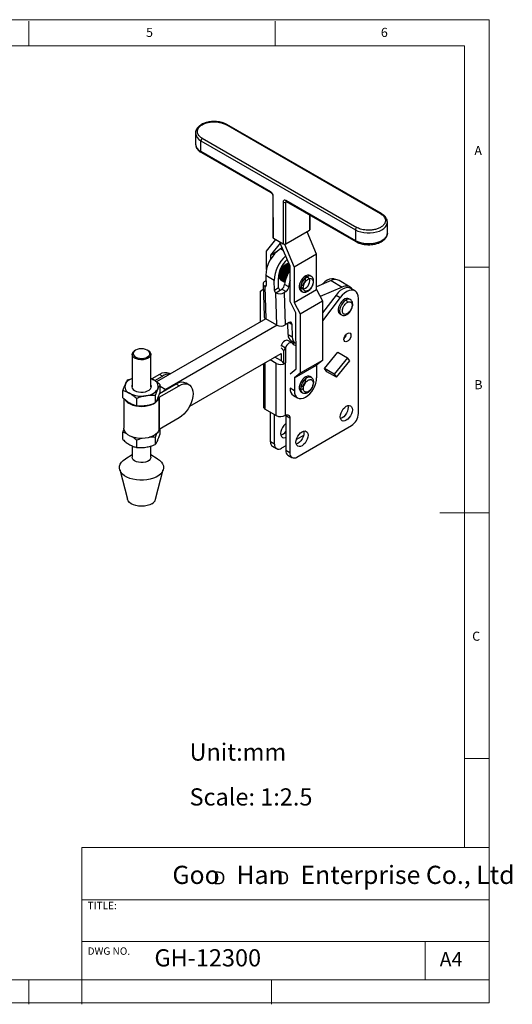
# Model space of a CAD drawing. Units: millimetres. Extents: x 5 to 297, y 6 to 206.
# Drawn here: x 197 to 297, y 6 to 206 of the extents above; entities that cross this region are included whole.
import ezdxf

# ---------------------------------------------------------------- set-up
doc = ezdxf.new("R2010")
doc.units = ezdxf.units.MM
doc.layers.add('DIM', color=5, linetype='Continuous')
doc.layers.add('SLD-0', color=179, linetype='Continuous')
doc.styles.add('SLDTEXTSTYLE0', font='TXT', dxfattribs={"width": 0.663})
doc.styles.add('SLDTEXTSTYLE1', font='TXT', dxfattribs={"width": 0.75})
doc.styles.add('SLDTEXTSTYLE2', font='TXT', dxfattribs={"width": 0.620935})

# ---------------------------------------------------------------- blocks, each defined once
blk = doc.blocks.new('SW_NOTE_0')
at = {"layer": 'DIM', "char_height": 2.65, "attachment_point": 1, "style": 'SLDTEXTSTYLE0'}
for insert in [(0, 3.41), (12.95, 3.41)]:
    blk.add_mtext('D', dxfattribs=dict(at, insert=insert))

msp = doc.modelspace()

# ---------------------------------------------------------------- linework, layer by layer
at = {"color": 7, "linetype": 'Continuous', "lineweight": 25}
for p, q in [((270.240465, 166.82356), (238.844924, 184.94782)), ((270.440733, 166.843528), (239.045192, 184.967788)), ((232.641048, 183.227381), (232.642976, 181.01077)), ((233.754042, 181.676396), (265.149583, 163.552136)), ((233.755971, 179.459786), (233.754042, 181.676396)), ((234.0366, 182.166458), (265.432142, 164.042198)), ((247.898106, 171.295705), (233.755971, 179.459786)), ((233.838829, 179.276976), (247.980965, 171.112895)), ((248.347202, 170.479499), (248.354588, 161.991758)), ((248.471745, 161.828497), (248.46436, 170.316237)), ((250.444259, 169.173266), (250.451644, 160.685525)), ((265.151512, 161.335526), (251.009376, 169.499607)), ((251.017329, 160.685853), (251.009944, 169.173594)), ((251.092235, 169.316797), (265.23437, 161.152716)), ((255.94281, 163.630845), (255.940298, 166.51807)), ((271.636558, 165.117153), (271.604242, 165.277799)), ((271.638515, 162.893123), (271.636586, 165.109733)), ((251.017329, 160.685853), (255.825653, 163.467216)), ((257.243275, 158.569919), (255.315451, 163.172091)), ((265.149583, 163.552136), (265.151512, 161.335526)), ((271.638515, 162.893123), (271.637974, 162.854949)), ((247.06094, 159.217799), (248.947372, 161.553923)), ((249.886505, 160.857468), (247.909745, 158.409483)), ((248.471745, 161.828497), (250.451644, 160.685525)), ((249.886371, 161.01185), (249.886505, 160.857468)), ((249.886534, 160.857452), (249.886399, 161.011834)), ((249.886534, 160.857485), (249.886505, 160.857468)), ((251.869543, 156.123541), (249.886534, 160.857452)), ((250.763053, 160.618595), (252.717794, 155.952167)), ((247.064212, 155.456533), (247.06094, 159.217799)), ((247.909745, 158.409483), (249.267425, 159.19483)), ((247.909745, 158.409483), (247.910499, 157.542869)), ((250.284113, 159.908335), (249.945125, 159.699467)), ((257.243275, 158.569919), (252.717794, 155.952167)), ((257.249524, 151.387971), (257.243275, 158.569919)), ((251.870041, 155.551289), (250.642217, 156.260097)), ((251.869887, 155.728519), (250.765598, 156.366011)), ((251.869807, 155.820283), (250.833597, 156.418473)), ((251.869789, 155.840666), (250.849126, 156.429882)), ((251.869651, 155.998721), (250.975442, 156.514937)), ((251.869588, 156.072219), (251.038241, 156.552145)), ((251.869566, 156.09674), (251.059856, 156.564175)), ((251.809799, 156.266163), (251.185857, 156.626357)), ((251.780299, 156.336588), (251.239625, 156.648712)), ((251.764806, 156.373571), (251.268942, 156.659828)), ((251.704836, 156.516735), (251.391214, 156.697784)), ((251.687148, 156.558959), (251.430646, 156.707035)), ((251.670086, 156.59969), (251.470596, 156.714853)), ((251.626166, 156.704538), (251.585276, 156.728143)), ((251.620727, 156.717522), (251.601101, 156.728852)), ((248.637325, 153.273515), (246.940268, 154.253204)), ((246.940268, 154.253204), (247.000898, 152.207925)), ((250.999904, 153.639398), (249.67847, 154.402245)), ((251.005716, 153.656411), (249.680586, 154.421392)), ((251.032518, 153.732674), (249.692024, 154.506525)), ((251.087114, 153.878315), (249.722063, 154.666342)), ((251.092139, 153.891146), (249.725191, 154.680268)), ((251.127311, 153.978573), (249.748462, 154.774565)), ((251.193208, 154.132489), (249.797363, 154.938293)), ((251.197003, 154.141005), (249.800353, 154.947274)), ((251.240789, 154.236803), (249.835992, 155.047775)), ((251.317358, 154.39463), (249.902587, 155.21136)), ((251.319472, 154.398829), (249.904492, 155.21568)), ((251.371684, 154.500125), (249.952513, 155.319395)), ((251.457637, 154.657632), (250.035182, 155.478798)), ((251.517634, 154.761555), (250.09518, 155.582719)), ((251.517635, 154.761557), (250.095182, 155.582722)), ((251.611056, 154.914751), (250.191894, 155.734015)), ((251.672666, 155.010612), (250.257699, 155.827455)), ((251.675248, 155.014546), (250.260491, 155.831268)), ((251.773636, 155.159769), (250.36886, 155.970729)), ((251.834697, 155.245582), (250.438071, 156.051837)), ((251.840176, 155.253131), (250.444357, 156.058921)), ((251.870148, 155.427774), (250.561695, 156.183127)), ((251.870054, 155.535544), (250.631717, 156.250421)), ((251.875783, 148.951348), (251.869543, 156.123541)), ((252.717794, 155.952167), (252.724043, 148.770219)), ((246.376023, 152.541343), (246.571248, 145.955669)), ((246.970983, 153.217095), (246.726968, 153.066745)), ((248.697955, 151.228235), (248.637325, 153.273515)), ((249.546003, 151.750762), (249.485373, 153.796041)), ((249.667136, 154.17731), (250.937515, 153.443936)), ((249.667523, 154.152582), (250.931315, 153.42301)), ((250.956578, 153.506411), (249.667962, 154.250313)), ((249.676666, 154.012358), (250.89862, 153.306938)), ((249.684188, 153.954599), (250.886372, 153.260593)), ((249.689217, 153.923659), (250.880105, 153.236174)), ((249.717474, 153.798775), (250.856913, 153.140991)), ((249.729182, 153.75998), (250.850404, 153.112712)), ((249.742378, 153.721483), (250.844278, 153.085369)), ((249.788202, 153.615505), (250.829184, 153.014559)), ((249.795514, 153.601416), (250.827381, 153.005732)), ((249.823801, 153.552126), (250.821473, 152.976182)), ((249.882679, 153.469618), (250.813099, 152.932498)), ((249.922659, 153.424851), (250.809484, 152.912898)), ((249.967886, 153.382424), (250.806815, 152.898121)), ((249.967927, 153.38239), (250.806814, 152.89811)), ((251.596995, 151.926319), (250.748467, 152.416164)), ((256.168281, 154.088051), (255.885438, 154.251332)), ((260.187856, 153.215021), (257.249013, 151.975029)), ((260.187856, 153.215021), (262.450597, 151.908768)), ((261.136285, 153.410807), (261.086036, 153.439815)), ((264.073311, 151.918254), (261.81057, 153.224507)), ((245.880669, 151.089373), (246.406628, 151.508926)), ((245.88612, 144.82466), (245.880669, 151.089373)), ((247.000464, 152.222592), (246.727448, 152.054373)), ((246.727448, 152.054373), (246.72757, 152.050267)), ((246.72757, 152.050267), (247.000585, 152.218487)), ((246.72757, 152.050267), (246.922673, 145.4687)), ((249.546003, 151.750762), (248.697955, 151.228235)), ((248.99019, 150.74812), (250.203275, 151.495566)), ((248.990311, 150.744014), (248.99019, 150.74812)), ((249.185414, 144.162447), (248.990311, 150.744014)), ((250.203275, 151.495566), (251.051804, 151.005721)), ((251.051804, 151.005721), (250.686766, 150.780802)), ((250.686766, 150.780802), (250.881991, 144.195128)), ((252.724043, 148.770219), (257.249524, 151.387971)), ((254.083584, 151.130092), (254.366427, 150.966811)), ((254.136885, 152.144072), (254.087788, 152.117222)), ((257.249524, 151.387971), (258.438884, 149.069928)), ((262.450597, 151.908768), (257.955455, 150.012123)), ((261.200663, 150.28717), (258.440988, 146.651411)), ((261.200663, 150.28717), (262.049191, 149.797325)), ((265.046422, 151.153533), (264.197894, 151.643378)), ((253.065143, 146.633305), (251.875783, 148.951348)), ((252.724043, 148.770219), (253.913403, 146.452175)), ((253.913403, 146.452175), (258.438884, 149.069928)), ((258.438884, 149.069928), (258.449393, 136.991197)), ((262.049191, 149.797325), (258.442385, 145.045506)), ((264.105771, 149.361553), (263.823223, 149.524664)), ((265.750723, 126.179334), (265.750723, 149.596861)), ((253.075056, 135.240559), (253.065143, 146.633305)), ((253.913403, 146.452175), (253.923912, 134.373444)), ((262.021369, 146.403424), (262.303918, 146.240312)), ((262.303918, 146.240312), (262.325144, 146.228623)), ((246.962212, 145.445874), (224.742748, 132.618851)), ((246.733538, 145.611685), (246.733797, 145.314013)), ((249.185414, 144.162447), (246.922673, 145.4687)), ((251.653714, 144.670627), (250.881991, 144.195128)), ((251.467212, 142.248081), (251.400032, 144.514321)), ((252.238107, 144.3771), (252.315741, 141.758236)), ((249.225907, 144.140172), (226.633282, 131.097727)), ((251.467212, 142.248081), (252.315741, 141.758236)), ((252.265745, 140.540002), (251.417217, 141.029847)), ((252.087454, 140.95625), (252.935982, 140.466405)), ((220.302521, 138.959391), (220.336277, 138.979386)), ((220.477721, 139.061067), (220.336277, 138.979386)), ((223.030792, 138.979386), (222.889347, 139.061067)), ((231.469588, 127.683957), (250.049065, 138.409661)), ((250.048351, 138.409248), (250.048351, 136.941552)), ((250.597934, 138.932128), (250.049065, 139.547149)), ((250.906843, 139.50207), (250.058315, 139.991915)), ((250.597934, 136.32573), (250.597934, 138.932128)), ((250.906843, 139.50207), (250.906843, 136.455907)), ((258.855434, 135.349677), (261.577013, 138.662917)), ((261.577013, 138.662917), (263.556912, 137.519945)), ((219.778534, 138.201884), (219.778534, 131.615241)), ((223.588534, 131.615241), (223.588534, 138.201884)), ((246.46154, 136.338626), (246.46154, 127.556498)), ((249.034425, 136.387328), (247.790164, 137.105625)), ((250.001747, 136.945751), (248.757486, 137.664048)), ((249.034425, 125.772298), (249.034425, 136.387328)), ((250.048351, 136.941552), (250.597934, 136.32573)), ((250.906843, 125.840876), (250.906843, 136.455907)), ((258.449393, 136.991197), (253.923912, 134.373444)), ((258.449393, 136.991197), (257.262874, 136.044719)), ((263.556912, 137.519945), (260.835333, 134.206706)), ((261.298779, 133.547305), (263.993218, 136.899161)), ((263.993218, 136.899161), (263.556912, 137.519945)), ((227.5219, 134.223221), (227.360327, 134.316496)), ((251.888596, 134.225526), (253.075056, 135.240559)), ((252.737393, 133.426966), (257.262874, 136.044719)), ((253.923912, 134.373444), (252.737393, 133.426966)), ((257.262874, 136.044719), (257.265147, 133.433101)), ((259.31888, 134.690277), (258.855434, 135.349677)), ((260.835333, 134.206706), (258.855434, 135.349677)), ((261.298779, 133.547305), (259.31888, 134.690277)), ((218.907446, 133.024196), (219.778534, 133.327637)), ((225.36049, 134.118463), (223.792909, 133.213518)), ((224.359258, 132.887338), (225.926175, 133.7919)), ((225.926175, 133.7919), (225.36049, 134.118463)), ((231.320125, 132.030553), (230.75444, 132.357116)), ((252.737393, 133.426966), (252.739665, 130.815348)), ((256.186175, 133.521563), (255.903333, 133.684845)), ((260.835333, 134.206706), (261.298779, 133.547305)), ((217.891327, 129.37123), (217.891327, 130.835001)), ((225.265432, 129.491702), (229.320288, 131.832521)), ((228.754602, 132.159084), (225.354566, 130.196285)), ((225.475742, 130.544416), (225.475742, 132.008187)), ((229.320288, 131.832521), (228.754602, 132.159084)), ((254.101479, 130.563605), (254.384322, 130.400323)), ((218.083534, 129.209423), (218.083534, 123.177533)), ((220.667416, 129.232399), (220.667416, 127.768629)), ((224.459623, 129.818992), (224.459623, 128.355222)), ((225.263134, 129.488928), (225.263134, 122.956601)), ((225.265432, 122.959376), (225.265432, 129.491702)), ((252.554302, 129.842543), (253.402536, 129.352868)), ((246.827663, 127.046234), (249.034425, 125.772298)), ((247.874475, 120.432161), (247.874475, 126.441922)), ((229.320288, 125.300194), (225.265432, 122.959376)), ((248.723004, 119.942316), (248.723004, 125.952077)), ((250.977406, 125.871326), (250.986334, 125.723297)), ((251.834862, 125.233452), (250.986334, 125.723297)), ((250.986334, 125.723297), (250.986334, 118.635723)), ((251.834862, 125.233452), (251.834862, 118.145878)), ((217.891327, 120.879206), (217.891327, 122.342977)), ((225.475742, 122.052392), (225.475742, 123.080785)), ((253.249075, 117.329205), (264.33651, 123.729844)), ((220.667416, 120.740375), (220.667416, 119.276604)), ((224.459623, 121.326968), (224.459623, 119.863197)), ((248.723004, 119.942316), (247.874475, 120.432161)), ((254.602049, 121.703135), (253.140721, 120.859528)), ((219.778534, 119.588854), (219.778534, 117.298439)), ((223.588534, 117.298439), (223.588534, 119.560756)), ((248.28877, 119.516471), (249.137298, 119.026626)), ((250.986334, 119.615827), (250.137217, 119.125642)), ((251.834862, 118.145878), (250.986334, 118.635723)), ((218.435796, 116.956868), (218.485026, 116.986309)), ((219.778534, 117.747709), (218.485026, 116.986309)), ((224.882043, 116.986309), (223.588534, 117.747709)), ((251.400628, 117.720033), (252.249157, 117.230189)), ((217.25219, 114.795307), (218.81503, 108.723659)), ((224.552039, 108.723659), (226.114879, 114.795307))]:
    msp.add_line(p, q, dxfattribs=at)
at = {"color": 8, "linetype": 'Continuous', "lineweight": 25}
for p, q in [((251.009944, 169.173594), (251.174955, 169.269044)), ((255.822939, 166.585819), (255.825653, 163.467216)), ((249.945125, 159.699467), (250.507635, 159.374737)), ((251.691678, 144.692547), (252.238107, 144.3771)), ((246.827663, 127.046234), (246.827663, 136.549985)), ((225.475742, 131.765961), (226.633282, 131.097727)), ((252.739665, 130.815348), (251.891431, 131.305023))]:
    msp.add_line(p, q, dxfattribs=at)
at = {"color": 7, "linetype": 'Continuous', "lineweight": 25, "flags": 128}
for points in [[(232.65691, 183.428924), (232.655507, 183.419877), (232.641048, 183.227381)], [(271.636586, 165.109733), (271.622126, 165.300006), (271.617586, 165.327934)], [(250.172643, 153.26422), (250.008331, 153.350516), (249.816418, 153.564265), (249.700427, 153.866759), (249.667646, 154.238992), (249.720135, 154.657575), (249.854595, 155.096207), (250.062578, 155.527327), (250.331015, 155.923846), (250.64304, 156.26085), (250.979046, 156.517164)], [(250.979046, 156.517164), (251.317923, 156.676681), (251.615813, 156.729254)], [(255.885438, 154.251332), (255.667265, 154.327207), (255.378263, 154.317411), (255.064519, 154.205403), (254.745749, 153.998222), (254.44198, 153.708885), (254.172301, 153.355572), (253.953656, 152.960484), (253.799784, 152.548445), (253.720352, 152.145345), (253.720352, 151.776513), (253.799784, 151.465123), (253.953656, 151.230742), (254.083584, 151.130092)], [(254.985413, 151.654227), (255.262874, 151.865478), (255.513087, 152.157509), (255.711559, 152.501734), (255.838862, 152.864457), (255.882536, 153.210173), (255.838305, 153.50504), (255.710499, 153.720196), (255.511627, 153.834578), (255.261158, 153.836991), (254.983609, 153.727198), (254.706148, 153.515947), (254.455936, 153.223916), (254.257463, 152.879691), (254.13016, 152.516968), (254.086486, 152.171252), (254.130717, 151.876385), (254.258524, 151.661229), (254.457395, 151.546847), (254.707864, 151.544434), (254.985413, 151.654227)], [(256.289716, 153.995838), (256.168354, 154.088009), (256.153877, 154.096104)], [(261.086036, 153.439815), (260.739111, 153.571202), (260.329232, 153.5934), (259.883746, 153.498621), (259.419474, 153.290445), (258.953944, 152.976731), (258.504734, 152.569325), (258.404158, 152.462422)], [(246.72757, 152.050267), (246.782567, 152.024579), (246.835085, 152.012212), (246.883105, 152.013641), (246.924783, 152.028811), (246.958516, 152.057139), (246.983009, 152.097536), (246.99732, 152.14845), (247.000898, 152.207925)], [(264.197894, 151.643378), (263.850969, 151.774764), (263.44109, 151.796962), (262.995604, 151.702184), (262.531332, 151.494008), (262.065802, 151.180294), (261.616592, 150.772887), (261.200663, 150.28717)], [(265.750723, 149.596861), (265.705336, 150.107561), (265.57089, 150.546577), (265.35246, 150.897332), (265.058293, 151.146584), (264.699497, 151.28492), (264.289618, 151.307118), (263.844132, 151.212339), (263.37986, 151.004163), (262.914331, 150.690449), (262.46512, 150.283042), (262.049191, 149.797325)], [(263.822929, 149.524834), (263.604756, 149.600709), (263.315753, 149.590913), (263.00201, 149.478905), (262.683239, 149.271723), (262.379471, 148.982386), (262.109792, 148.629074), (261.891147, 148.233986), (261.737275, 147.821947), (261.657843, 147.418847), (261.657843, 147.050015), (261.737275, 146.738625), (261.891147, 146.504243), (262.021075, 146.403594)], [(252.238107, 144.3771), (252.223532, 144.495631), (252.18779, 144.59622), (252.132255, 144.675001), (252.059061, 144.728947), (251.971021, 144.755985), (251.871519, 144.755076), (251.764377, 144.726254), (251.653714, 144.670627)], [(262.814816, 141.265154), (262.85746, 141.569045), (262.980247, 141.885518), (263.168369, 142.176401), (263.399135, 142.40661), (263.64471, 142.548377), (263.875476, 142.584605), (264.063598, 142.510922), (264.186386, 142.336217), (264.229029, 142.081562), (264.186386, 141.777671), (264.063598, 141.461198), (263.875476, 141.170315), (263.64471, 140.940106), (263.399135, 140.798338), (263.168369, 140.762111), (262.980247, 140.835793), (262.85746, 141.010498), (262.814816, 141.265154)], [(251.417217, 141.029847), (251.39828, 141.04011), (251.215436, 141.08574), (251.004632, 141.054483), (250.78066, 140.948533), (250.559239, 140.775324), (250.355907, 140.547014), (250.184933, 140.279622), (250.058315, 139.991915)], [(252.388859, 140.430951), (252.246808, 140.550265), (252.063965, 140.595895), (251.85316, 140.564638), (251.629188, 140.458688), (251.407767, 140.28548), (251.204435, 140.057169), (251.033461, 139.789777), (250.906843, 139.50207)], [(252.885301, 140.495663), (252.600399, 140.455159), (252.36413, 140.460496)], [(223.030792, 138.979386), (223.231252, 138.843062), (223.458841, 138.60072), (223.574881, 138.333316), (223.57208, 138.057655), (223.450616, 137.791056), (223.218119, 137.550271), (222.889198, 137.350429), (222.484522, 137.204087), (222.029516, 137.12044), (221.552771, 137.104745), (221.084242, 137.157987), (220.65337, 137.27682), (220.287226, 137.453779), (220.008817, 137.677744), (219.835637, 137.934643), (219.778567, 138.208333), (219.841193, 138.481618), (220.019581, 138.737327), (220.302521, 138.959391), (220.302521, 138.959391)], [(220.447509, 139.043171), (220.185663, 138.835391), (220.025894, 138.595568), (219.979091, 138.340045), (220.048443, 138.086236), (220.229223, 137.851437), (220.509113, 137.65165), (220.869037, 137.500489), (221.284468, 137.408257), (221.727095, 137.381238), (222.166753, 137.421274), (222.573481, 137.525636), (222.91956, 137.687213), (223.181406, 137.894993), (223.341175, 138.134816), (223.387978, 138.390339), (223.318626, 138.644148), (223.137845, 138.878947), (222.857956, 139.078735), (222.498031, 139.229895), (222.0826, 139.322128), (221.639974, 139.349146), (221.200316, 139.30911), (220.793588, 139.204748), (220.447509, 139.043171)], [(223.588534, 133.295314), (223.753323, 133.226734), (224.087697, 133.057451)], [(252.739665, 130.815348), (252.783587, 130.330997), (252.912776, 129.915558), (253.122268, 129.584997), (253.404014, 129.352017), (253.747184, 129.225571), (254.138592, 129.21052), (254.563196, 129.30744), (255.004678, 129.512607), (255.446073, 129.818138), (255.870419, 130.21229), (256.261407, 130.679917), (256.604012, 131.203048), (256.885068, 131.761579), (257.093775, 132.334046), (257.222112, 132.89845), (257.265147, 133.433101)], [(255.903333, 133.684845), (255.68516, 133.76072), (255.396157, 133.750923), (255.082414, 133.638916), (254.763643, 133.431734), (254.459875, 133.142397), (254.190196, 132.789084), (253.971551, 132.393996), (253.817679, 131.981957), (253.738247, 131.578858), (253.738247, 131.210025), (253.817679, 130.898635), (253.971551, 130.664254), (254.101479, 130.563605)], [(256.307611, 133.42935), (256.186249, 133.521521), (256.171772, 133.529617)], [(219.778534, 132.02117), (219.716295, 131.877676), (219.687183, 131.599846), (219.774093, 131.326068), (219.971972, 131.072252), (220.269321, 130.853149), (220.648859, 130.681494), (221.088528, 130.56726), (221.562777, 130.517089), (222.044045, 130.533894), (222.50436, 130.6167), (222.916972, 130.760695), (223.257901, 130.957509), (223.507334, 131.195705), (223.650774, 131.461439), (223.679886, 131.739269), (223.592976, 132.013047), (223.588534, 132.02117)], [(229.320288, 131.832521), (229.811439, 132.066436), (230.287667, 132.194003), (230.734501, 132.211346), (231.138366, 132.117938), (231.486989, 131.916616), (231.769777, 131.613499), (231.97814, 131.217796), (232.105745, 130.741531), (232.148715, 130.199174), (232.105745, 129.607204), (231.97814, 128.983609), (231.769777, 128.347336), (231.486989, 127.717718), (231.138366, 127.113885), (230.734501, 126.554185), (230.287667, 126.055624), (229.811439, 125.63335), (229.320288, 125.300194)], [(218.287266, 129.020645), (218.551254, 128.685468), (218.919488, 128.378332), (219.377011, 128.11421), (219.909044, 127.901632), (220.498398, 127.747467), (221.126037, 127.656695), (221.771685, 127.632247), (222.414486, 127.674913), (223.033674, 127.783316), (223.609247, 127.953953), (224.122613, 128.181312), (224.291458, 128.277217)], [(262.059626, 125.518282), (262.101549, 125.91021), (262.224464, 126.323832), (262.419992, 126.730961), (262.674809, 127.103852), (262.971549, 127.417094), (263.289992, 127.649338), (263.608434, 127.784759), (263.905174, 127.814127), (264.159992, 127.735442), (264.35552, 127.554064), (264.478434, 127.282356), (264.520357, 126.938832), (264.478434, 126.546905), (264.35552, 126.133283), (264.159992, 125.726154), (263.905174, 125.353262), (263.608434, 125.040021), (263.289992, 124.807776), (262.971549, 124.672356), (262.674809, 124.642987), (262.419992, 124.721673), (262.224464, 124.903051), (262.101549, 125.174759), (262.059626, 125.518282)], [(263.625224, 127.78911), (263.629906, 127.7722), (263.671829, 127.428677), (263.629906, 127.03675), (263.506991, 126.623128), (263.311463, 126.215999), (263.056646, 125.843107), (262.759906, 125.529866), (262.441463, 125.297621), (262.123021, 125.1622), (262.106231, 125.15785)], [(250.906843, 125.838637), (251.090909, 125.911278), (251.266257, 125.939648), (251.426674, 125.922741), (251.566476, 125.861158), (251.680708, 125.757079), (251.765323, 125.614194), (251.817322, 125.437565), (251.834862, 125.233452)], [(225.263134, 122.956601), (225.136811, 122.590264), (224.898934, 122.242897), (224.557189, 121.925722), (224.122613, 121.648985), (223.609247, 121.421626), (223.033674, 121.250989), (222.414486, 121.142587), (221.771685, 121.09992), (221.126037, 121.124368), (220.498398, 121.215141), (219.909044, 121.369306), (219.377011, 121.581883), (218.919488, 121.846006), (218.551254, 122.153141), (218.284203, 122.493369), (218.126964, 122.855697), (218.083534, 123.177533)], [(250.986334, 124.121057), (250.865293, 124.021176), (250.568552, 123.707934), (250.313735, 123.335043), (250.118207, 122.927913), (249.995293, 122.514291), (249.953369, 122.122364), (249.995293, 121.778841), (250.118207, 121.507132), (250.313735, 121.325755), (250.568552, 121.247069), (250.865293, 121.276437), (250.986334, 121.316306)], [(253.065228, 120.325927), (253.107151, 120.717854), (253.230065, 121.131476), (253.425593, 121.538605), (253.68041, 121.911497), (253.977151, 122.224738), (254.295593, 122.456983), (254.614035, 122.592404), (254.910776, 122.621772), (255.165593, 122.543086), (255.361121, 122.361709), (255.484035, 122.09), (255.525959, 121.746477), (255.484035, 121.35455), (255.361121, 120.940928), (255.165593, 120.533798), (254.910776, 120.160907), (254.614035, 119.847665), (254.295593, 119.615421), (253.977151, 119.48), (253.68041, 119.450632), (253.425593, 119.529318), (253.230065, 119.710695), (253.107151, 119.982404), (253.065228, 120.325927)], [(254.630826, 122.596754), (254.635507, 122.579845), (254.677431, 122.236322), (254.635507, 121.844394), (254.512593, 121.430772), (254.317065, 121.023643), (254.062248, 120.650752), (253.765507, 120.33751), (253.447065, 120.105266), (253.128623, 119.969845), (253.111832, 119.965495)], [(224.882043, 116.986309), (224.897675, 116.977061), (225.356672, 116.65609), (225.720537, 116.296771), (225.979846, 115.908409), (226.127882, 115.501064), (226.160812, 115.085285), (226.077783, 114.671841), (225.880945, 114.27144), (225.575397, 113.894452), (225.169051, 113.55064), (224.672432, 113.24891), (224.098403, 112.997076), (223.461829, 112.80166), (222.779199, 112.667723), (222.068192, 112.598735), (221.347222, 112.596482), (220.634962, 112.661022), (219.94986, 112.790685), (219.309659, 112.982111), (218.73094, 113.230343), (218.228692, 113.528952), (217.815923, 113.870203), (217.503323, 114.24526), (217.298987, 114.644408), (217.20821, 115.057309), (217.233341, 115.473269), (217.373729, 115.881515), (217.62574, 116.271475), (217.982845, 116.633047), (218.435796, 116.956868), (218.435796, 116.956868)], [(223.588534, 117.298439), (223.57208, 117.15421), (223.450616, 116.887611), (223.218119, 116.646826), (222.889198, 116.446984), (222.484522, 116.300642), (222.029516, 116.216996), (221.552771, 116.2013), (221.084242, 116.254542), (220.65337, 116.373375), (220.287226, 116.550334), (220.008817, 116.774299), (219.835637, 117.031198), (219.778534, 117.298439)], [(223.785865, 107.816562), (223.340727, 107.595861), (222.827742, 107.431407), (222.267914, 107.329931), (221.684161, 107.295589), (221.100383, 107.329785), (220.540479, 107.431121), (220.027371, 107.595448), (219.582067, 107.816038), (219.222798, 108.083859), (218.964271, 108.387948), (218.817071, 108.715855), (218.81503, 108.723659)]]:
    msp.add_lwpolyline(points, dxfattribs=at)
at = {"color": 8, "linetype": 'Continuous', "lineweight": 25, "flags": 128}
for points in [[(265.149583, 163.552136), (265.656998, 163.306391), (266.230639, 163.115338), (266.853076, 162.984784), (267.505397, 162.918695), (268.16778, 162.919079), (268.8201, 162.985924), (269.442537, 163.1172), (270.016178, 163.308918), (270.523593, 163.555251), (270.949365, 163.848717), (271.280557, 164.180397), (271.507105, 164.540215), (271.622126, 164.917236), (271.636586, 165.109733)], [(271.637974, 162.854949), (271.624055, 162.700626), (271.509034, 162.323605), (271.282485, 161.963787), (270.951294, 161.632107), (270.525522, 161.338641), (270.018107, 161.092307), (269.444466, 160.90059), (268.822029, 160.769314), (268.169709, 160.702468), (267.507325, 160.702084), (266.855005, 160.768174), (266.232568, 160.898728), (265.658927, 161.08978), (265.151512, 161.335526)], [(256.153877, 154.096104), (255.904457, 154.169498), (255.597143, 154.139083), (255.267354, 153.998837), (254.937565, 153.758317), (254.630251, 153.433914), (254.366354, 153.047736), (254.163859, 152.6261), (254.036565, 152.197739), (253.993147, 151.791847)], [(263.204845, 149.272339), (262.875056, 149.031819), (262.567741, 148.707416), (262.303845, 148.321238), (262.101349, 147.899602), (261.974056, 147.471241), (261.930638, 147.065349), (261.974056, 146.709585), (262.101349, 146.428195), (262.303845, 146.240355), (262.303918, 146.240312)], [(256.171772, 133.529617), (255.922352, 133.60301), (255.615038, 133.572596), (255.285249, 133.43235), (254.95546, 133.19183), (254.648145, 132.867427), (254.384249, 132.481248), (254.181754, 132.059612), (254.05446, 131.631252), (254.011042, 131.225359)]]:
    msp.add_lwpolyline(points, dxfattribs=at)
at = {"color": 8, "linetype": 'Continuous', "lineweight": 25}
for centre, radius, start, end in [((238.961276, 184.795138), 0.191963, 64.07809741, 127.30942581), ((234.541375, 183.416227), 1.909687, 185.67519277, 245.65163164), ((233.956043, 179.440286), 0.20102, 174.43326719, 234.33165316), ((248.087787, 171.271589), 0.191208, 172.75444095, 236.43718747), ((248.543489, 170.496604), 0.196961, 184.74971885, 246.31243509), ((251.209448, 169.480107), 0.20102, 174.43326685, 234.33165306), ((251.224521, 169.190831), 0.215268, 137.40633862, 184.59279045), ((270.357447, 166.664599), 0.197366, 65.05014661, 126.34984344), ((265.351565, 161.316022), 0.201002, 174.43177559, 234.34879544), ((254.847206, 151.681296), 0.861184, 172.62454678, 236.06327286), ((263.732484, 148.53758), 0.904585, 65.627879, 125.68257946), ((254.865101, 131.114809), 0.861184, 172.62454678, 236.06327286)]:
    msp.add_arc(centre, radius, start, end, dxfattribs=at)
at = {"color": 7, "linetype": 'Continuous', "lineweight": 25}
for centre, radius, start, end in [((234.497469, 181.166726), 1.861038, 184.80704704, 246.51977737), ((234.368144, 181.648808), 0.614721, 122.63868467, 177.42775962), ((250.726785, 169.71871), 0.614273, 242.61698145, 297.44944627), ((255.74611, 163.647924), 0.19744, 293.75773844, 355.03772228), ((265.763685, 163.524548), 0.614721, 122.63868467, 177.42775962), ((248.554856, 162.011805), 0.20127, 185.71623121, 245.61059122), ((250.73417, 161.23097), 0.614273, 242.61698239, 297.4494462), ((253.659496, 154.09808), 6.721018, 123.54900921, 178.67747007), ((255.477408, 153.071079), 6.843078, 131.02552511, 178.30479693), ((254.462139, 153.647065), 4.978995, 129.47273749, 178.28540158), ((256.348555, 151.890952), 5.624663, 142.76763575, 174.64210722), ((246.935671, 152.560658), 0.547431, 112.41062114, 247.6437286), ((249.505563, 152.530495), 1.248151, 303.98642627, 354.74429622), ((256.467214, 151.563877), 4.883687, 160.20609688, 175.7438894), ((253.153798, 153.745294), 1.878929, 301.5482631, 0.26691571), ((261.008623, 151.609942), 1.802758, 63.58664466, 117.0832318), ((249.329424, 151.279127), 0.633516, 184.60768741, 237.63670119), ((249.808062, 152.343402), 1.792719, 242.85660365, 299.3505347), ((250.177472, 151.801654), 0.633516, 184.60768627, 237.63670233), ((250.354091, 152.04065), 1.248151, 303.9864262, 354.74429628), ((263.247909, 150.507564), 1.612167, 34.79369513, 119.64069527), ((247.18047, 146.02503), 0.613158, 186.49520859, 245.13754568), ((250.003287, 145.757729), 1.792719, 242.85660367, 299.35053468), ((252.924489, 142.152945), 1.460378, 176.26484831, 235.02893639), ((261.771163, 142.684049), 1.620527, 310.94027817, 349.06509836), ((253.661839, 141.618844), 1.353297, 174.0879517, 244.09286033), ((253.319236, 141.131449), 1.164603, 216.97674612, 257.68890089), ((249.911137, 138.046094), 1.8762, 242.14208104, 302.05301748), ((250.030264, 137.001536), 0.062651, 242.92356321, 286.77890759), ((250.196717, 137.709429), 1.440693, 286.17002722, 299.53178038), ((226.531884, 132.485828), 2.009393, 65.65152043, 125.658938), ((220.554223, 130.928512), 2.490672, 108.14588469, 149.90130225), ((223.558305, 131.65956), 1.494776, 340.53899807, 69.25792479), ((227.195292, 131.8676), 2.305122, 84.50400807, 123.40569413), ((229.920133, 130.585658), 1.958094, 64.7808901, 126.52956833), ((253.171693, 133.178807), 1.878929, 301.5482631, 0.26691571), ((219.808764, 131.679555), 1.494776, 160.53899809, 249.2579248), ((221.677763, 134.917107), 5.219159, 242.64282516, 279.77109698), ((222.377632, 132.8719), 3.103812, 273.43350233, 326.56112113), ((227.962865, 128.893493), 2.574187, 121.09817162, 139.1075288), ((253.491715, 131.149193), 1.608162, 174.43326689, 234.33165301), ((223.582236, 129.8859), 1.727138, 305.52629258, 346.71210213), ((225.267324, 129.487797), 0.004339, 115.84418118, 164.89691692), ((247.079347, 127.613303), 0.620412, 185.25331919, 246.06682177), ((249.911137, 127.431064), 1.8762, 242.14208101, 302.0530175), ((262.680291, 126.319056), 3.07361, 302.60547834, 357.39452151), ((225.267324, 122.955471), 0.004339, 115.84418444, 164.89691366), ((249.385913, 123.621582), 1.95841, 288.27334383, 324.80585861), ((248.825847, 120.311032), 0.959051, 172.74417044, 235.94364916), ((249.585152, 119.802461), 0.873418, 170.78596301, 309.20328524), ((251.937705, 118.514595), 0.959051, 172.74417044, 235.94364917), ((252.69701, 118.006024), 0.873418, 170.78596301, 309.20328524), ((223.104217, 109.169432), 1.514894, 296.74141159, 342.88679504)]:
    msp.add_arc(centre, radius, start, end, dxfattribs=at)
for points, knots in [([(239.045196, 184.967785), (238.848646, 185.068279), (238.448301, 185.272972), (237.728734, 185.476066), (236.97526, 185.587821), (236.258744, 185.604211), (235.650624, 185.552761), (235.053303, 185.4468), (234.532183, 185.294352), (234.070176, 185.096511), (233.726377, 184.906277), (233.425825, 184.69389), (233.142198, 184.434616), (232.886405, 184.107917), (232.682039, 183.693549), (232.655201, 183.383265), (232.641076, 183.219961)], [0, 0, 0, 0, 0.0885726943, 0.1804107884, 0.2706736492, 0.3539560333, 0.4253378229, 0.4811243711, 0.567935759, 0.6226571107, 0.6742862298, 0.7257840226, 0.7772831967, 0.841380107, 0.9165171727, 1, 1, 1, 1]), ([(234.0366, 182.166458), (233.934055, 182.230445), (233.715494, 182.366826), (233.437165, 182.618018), (233.201257, 182.924026), (233.077392, 183.221513), (233.036765, 183.482319), (233.042572, 183.694507), (233.089378, 183.910949), (233.215092, 184.209426), (233.493701, 184.574348), (234.011673, 184.959394), (234.677715, 185.25913), (235.426878, 185.450882), (236.071171, 185.519516), (236.56687, 185.52426), (237.018269, 185.501052), (237.533112, 185.429776), (238.062898, 185.293761), (238.497864, 185.133176), (238.734091, 185.007013), (238.844924, 184.94782)], [0, 0, 0, 0, 0.0424109055, 0.0903933677, 0.14445968, 0.2049076548, 0.2383359315, 0.2717445114, 0.3080106681, 0.3442571579, 0.4209775152, 0.5000590495, 0.5791405838, 0.6558609411, 0.7282554899, 0.7616837655, 0.7950923452, 0.85554032, 0.9096066323, 0.9575890945, 1, 1, 1, 1]), ([(232.694819, 180.745771), (232.709305, 180.64109), (232.747103, 180.367958), (233.007821, 179.965152), (233.379688, 179.571684), (233.693736, 179.370106), (233.838825, 179.276978)], [0, 0, 0, 0, 0.1921645819, 0.5013890615, 0.7696429337, 1, 1, 1, 1]), ([(248.46436, 170.316237), (248.456732, 170.402732), (248.444998, 170.535789), (248.374326, 170.728518), (248.301226, 170.875264), (248.210527, 171.011847), (248.078755, 171.169292), (247.969275, 171.245903), (247.898106, 171.295705)], [0, 0, 0, 0, 0.2394568444, 0.3683606602, 0.5, 0.6316393398, 0.7605431556, 1, 1, 1, 1]), ([(247.980961, 171.112897), (248.026997, 171.080684), (248.097813, 171.03113), (248.183042, 170.929301), (248.241703, 170.840972), (248.288979, 170.746075), (248.334682, 170.621451), (248.34227, 170.535421), (248.347202, 170.479496)], [0, 0, 0, 0, 0.239477939, 0.3683874319, 0.5000287036, 0.6316661099, 0.7605642478, 1, 1, 1, 1]), ([(251.009376, 169.499607), (250.938222, 169.531966), (250.828766, 169.581744), (250.697136, 169.576358), (250.606583, 169.54441), (250.533665, 169.481958), (250.463258, 169.370673), (250.451744, 169.251037), (250.444259, 169.173266)], [0, 0, 0, 0, 0.23945684439, 0.36836066024, 0.5, 0.63163933976, 0.76054315561, 1, 1, 1, 1]), ([(270.240465, 166.82356), (270.34301, 166.759573), (270.561572, 166.623192), (270.839901, 166.372), (271.075809, 166.065993), (271.199673, 165.768505), (271.2403, 165.507699), (271.234494, 165.295512), (271.187687, 165.079069), (271.061974, 164.780592), (270.783365, 164.41567), (270.265393, 164.030624), (269.59935, 163.730888), (268.850188, 163.539136), (268.205894, 163.470503), (267.710196, 163.465758), (267.258796, 163.488966), (266.743954, 163.560242), (266.214168, 163.696257), (265.779201, 163.856842), (265.542975, 163.983005), (265.432142, 164.042198)], [0, 0, 0, 0, 0.04241090552, 0.09039336775, 0.14445968002, 0.2049076548, 0.23833593154, 0.27174451137, 0.30801066813, 0.34425715788, 0.42097751525, 0.50005904951, 0.57914058377, 0.65586094114, 0.72825548988, 0.76168376554, 0.7950923452, 0.85554031998, 0.90960663225, 0.95758909448, 1, 1, 1, 1]), ([(271.604242, 165.277799), (271.58661, 165.415064), (271.547321, 165.720913), (271.273067, 166.155459), (270.899614, 166.548798), (270.585744, 166.75039), (270.440737, 166.843525)], [0, 0, 0, 0, 0.2376123682, 0.5294402745, 0.7826025273, 1, 1, 1, 1]), ([(265.234367, 161.152718), (265.430916, 161.052224), (265.831262, 160.847531), (266.550828, 160.644437), (267.304302, 160.532683), (268.020818, 160.516292), (268.628938, 160.567742), (269.22626, 160.673703), (269.747379, 160.826151), (270.209386, 161.023992), (270.553185, 161.214227), (270.853737, 161.426614), (271.137364, 161.685887), (271.393157, 162.012586), (271.597523, 162.426954), (271.624361, 162.737238), (271.638486, 162.900543)], [0, 0, 0, 0, 0.0885726943, 0.1804107886, 0.2706736494, 0.3539560336, 0.4253378233, 0.4811243716, 0.5679357594, 0.6226571111, 0.6742862299, 0.7257840225, 0.7772831965, 0.8413801068, 0.9165171726, 1, 1, 1, 1]), ([(254.363358, 150.968595), (254.487455, 150.916941), (254.712699, 150.823187), (255.147398, 150.871787), (255.549823, 151.06131), (255.961569, 151.415602), (256.264284, 151.818509), (256.464446, 152.214526), (256.617083, 152.625288), (256.642321, 152.912885), (256.658718, 153.099733)], [0, 0, 0, 0, 0.1294378195, 0.2349386454, 0.3887407019, 0.5127551759, 0.670717552, 0.7562909802, 0.8416658672, 1, 1, 1, 1]), ([(254.558833, 151.791847), (254.566626, 151.904573), (254.584275, 152.159886), (254.718477, 152.534422), (254.89736, 152.861055), (255.083394, 153.116522), (255.306073, 153.344628), (255.550197, 153.520808), (255.79432, 153.626487), (256.016999, 153.655481), (256.203033, 153.614804), (256.381917, 153.494705), (256.516118, 153.275115), (256.533767, 153.040179), (256.54156, 152.936451)], [0, 0, 0, 0, 0.0903184216, 0.2045631923, 0.2714198875, 0.3439361549, 0.4207855041, 0.5, 0.5792144959, 0.6560638451, 0.7285801125, 0.7954368077, 0.9096815784, 1, 1, 1, 1]), ([(256.54156, 152.936451), (256.533767, 152.823726), (256.516118, 152.568412), (256.381917, 152.193877), (256.203033, 151.867243), (256.016999, 151.611776), (255.79432, 151.38367), (255.550197, 151.207491), (255.306073, 151.101811), (255.083394, 151.072818), (254.89736, 151.113494), (254.718477, 151.233593), (254.584275, 151.453184), (254.566626, 151.688119), (254.558833, 151.791847)], [0, 0, 0, 0, 0.0903184216, 0.2045631923, 0.2714198875, 0.3439361549, 0.4207855041, 0.5, 0.5792144959, 0.6560638451, 0.7285801125, 0.7954368077, 0.9096815784, 1, 1, 1, 1]), ([(256.658718, 153.099733), (256.653882, 153.188288), (256.643398, 153.380279), (256.556951, 153.652254), (256.407167, 153.913282), (256.253148, 154.026263), (256.17135, 154.086267)], [0, 0, 0, 0, 0.1982948202, 0.4299132343, 0.6972300027, 1, 1, 1, 1]), ([(253.993147, 151.791847), (254.038214, 151.771588), (254.132001, 151.729427), (254.303381, 151.718826), (254.453749, 151.741877), (254.524726, 151.775629), (254.558833, 151.791847)], [0, 0, 0, 0, 0.27026133182, 0.56242938964, 0.78973642185, 1, 1, 1, 1]), ([(263.487687, 146.492861), (263.393965, 146.447755), (263.181693, 146.345594), (262.924443, 146.352057), (262.731012, 146.44696), (262.602785, 146.587762), (262.516572, 146.795133), (262.486046, 147.059416), (262.516572, 147.358943), (262.602785, 147.665854), (262.731012, 147.954703), (262.924443, 148.272936), (263.181693, 148.576414), (263.393965, 148.719338), (263.487687, 148.782441)], [0, 0, 0, 0, 0.0903184216, 0.2045631923, 0.2714198875, 0.3439361549, 0.4207855041, 0.5, 0.5792144959, 0.6560638451, 0.7285801125, 0.7954368077, 0.9096815784, 1, 1, 1, 1]), ([(263.204845, 149.272339), (263.244925, 149.243443), (263.328335, 149.183309), (263.423206, 149.040191), (263.478425, 148.898439), (263.484681, 148.82009), (263.487687, 148.782441)], [0, 0, 0, 0, 0.2702613318, 0.5624293896, 0.7897364219, 1, 1, 1, 1]), ([(263.404828, 146.309723), (263.536316, 146.399715), (263.808755, 146.586177), (264.16402, 147.023029), (264.423761, 147.508531), (264.565229, 147.970745), (264.609417, 148.395411), (264.556506, 148.788298), (264.397578, 149.141573), (264.20089, 149.289477), (264.1027, 149.363314)], [0, 0, 0, 0, 0.1337436403, 0.2771122136, 0.4164121239, 0.5370553128, 0.6442337904, 0.7596299254, 0.8800028991, 1, 1, 1, 1]), ([(263.487687, 148.782441), (263.581409, 148.827547), (263.793682, 148.929708), (264.050932, 148.923245), (264.244363, 148.828342), (264.372589, 148.68754), (264.458803, 148.480169), (264.489329, 148.215886), (264.458803, 147.916359), (264.372589, 147.609448), (264.244363, 147.320599), (264.050932, 147.002366), (263.793682, 146.698888), (263.581409, 146.555964), (263.487687, 146.492861)], [0, 0, 0, 0, 0.0903184216, 0.2045631923, 0.2714198875, 0.3439361549, 0.4207855041, 0.5, 0.5792144959, 0.6560638451, 0.7285801125, 0.7954368077, 0.9096815784, 1, 1, 1, 1]), ([(262.306989, 146.238552), (262.399837, 146.197727), (262.574662, 146.120858), (262.875547, 146.121652), (263.154251, 146.182752), (263.325732, 146.269644), (263.404828, 146.309723)], [0, 0, 0, 0, 0.3027628229, 0.5700767556, 0.8016977341, 1, 1, 1, 1]), ([(250.058315, 139.991915), (250.057498, 139.969704), (250.056007, 139.929164), (250.054682, 139.888916), (250.054084, 139.870719)], [0, 0, 0, 0, 0.5478925728, 1, 1, 1, 1]), ([(250.906843, 139.50207), (250.855678, 139.432114), (250.768794, 139.31332), (250.647045, 139.141526), (250.609014, 139.016608), (250.600104, 138.948676), (250.597934, 138.932128)], [0, 0, 0, 0, 0.3808411907, 0.6467147496, 0.9139401009, 1, 1, 1, 1]), ([(218.399387, 132.177562), (218.484518, 132.348479), (218.65667, 132.694109), (218.823245, 132.913364), (218.907446, 133.024196)], [0, 0, 0, 0, 0.4945107285, 1, 1, 1, 1]), ([(224.087697, 133.057451), (223.971767, 133.12253), (223.804672, 133.21633), (223.639201, 133.286195), (223.588534, 133.307587)], [0, 0, 0, 0, 0.6938035941, 1, 1, 1, 1]), ([(225.475742, 132.008187), (225.250342, 132.205674), (224.910448, 132.503477), (224.443627, 132.841412), (224.206594, 132.985285), (224.087697, 133.057451)], [0, 0, 0, 0, 0.4952513202, 0.7468182046, 1, 1, 1, 1]), ([(254.381253, 130.402107), (254.50535, 130.350454), (254.730594, 130.256699), (255.165293, 130.3053), (255.567718, 130.494822), (255.979464, 130.849115), (256.282179, 131.252021), (256.482341, 131.648038), (256.634978, 132.058801), (256.660216, 132.346398), (256.676612, 132.533245)], [0, 0, 0, 0, 0.1294378195, 0.2349386454, 0.3887407019, 0.5127551759, 0.670717552, 0.7562909802, 0.8416658672, 1, 1, 1, 1]), ([(254.576728, 131.225359), (254.58452, 131.338085), (254.60217, 131.593398), (254.736371, 131.967934), (254.915255, 132.294568), (255.101289, 132.550034), (255.323968, 132.77814), (255.568091, 132.95432), (255.812215, 133.059999), (256.034894, 133.088993), (256.220928, 133.048317), (256.399811, 132.928218), (256.534012, 132.708627), (256.551662, 132.473692), (256.559455, 132.369964)], [0, 0, 0, 0, 0.0903184216, 0.2045631923, 0.2714198875, 0.3439361549, 0.4207855041, 0.5, 0.5792144959, 0.6560638451, 0.7285801125, 0.7954368077, 0.9096815784, 1, 1, 1, 1]), ([(256.559455, 132.369964), (256.551662, 132.257238), (256.534012, 132.001925), (256.399811, 131.627389), (256.220928, 131.300755), (256.034894, 131.045289), (255.812215, 130.817183), (255.568091, 130.641003), (255.323968, 130.535324), (255.101289, 130.50633), (254.915255, 130.547006), (254.736371, 130.667105), (254.60217, 130.886696), (254.58452, 131.121631), (254.576728, 131.225359)], [0, 0, 0, 0, 0.0903184216, 0.2045631923, 0.2714198875, 0.3439361549, 0.4207855041, 0.5, 0.5792144959, 0.6560638451, 0.7285801125, 0.7954368077, 0.9096815784, 1, 1, 1, 1]), ([(256.676612, 132.533245), (256.671777, 132.6218), (256.661293, 132.813791), (256.574846, 133.085767), (256.425062, 133.346795), (256.271043, 133.459776), (256.189245, 133.519779)], [0, 0, 0, 0, 0.1982948202, 0.4299132343, 0.6972300027, 1, 1, 1, 1]), ([(217.891327, 130.835001), (217.973838, 131.082074), (218.140373, 131.580749), (218.312528, 131.977423), (218.399387, 132.177562)], [0, 0, 0, 0, 0.4954579635, 1, 1, 1, 1]), ([(219.279371, 130.281664), (219.046788, 130.403436), (218.576459, 130.649684), (218.12137, 130.772778), (217.891327, 130.835001)], [0, 0, 0, 0, 0.4945107285, 1, 1, 1, 1]), ([(220.667416, 129.232399), (220.441991, 129.431839), (219.987009, 129.834376), (219.516675, 130.131668), (219.279371, 130.281664)], [0, 0, 0, 0, 0.4954579635, 1, 1, 1, 1]), ([(224.967682, 131.161553), (224.882551, 130.965646), (224.710398, 130.569481), (224.543824, 130.070979), (224.459623, 129.818992)], [0, 0, 0, 0, 0.4945107285, 1, 1, 1, 1]), ([(225.475742, 132.008187), (225.393231, 131.899725), (225.226696, 131.680812), (225.054541, 131.335684), (224.967682, 131.161553)], [0, 0, 0, 0, 0.4954579635, 1, 1, 1, 1]), ([(224.967682, 129.201855), (225.052814, 129.397763), (225.224966, 129.793927), (225.39154, 130.292429), (225.475742, 130.544416)], [0, 0, 0, 0, 0.4945107285, 1, 1, 1, 1]), ([(254.011042, 131.225359), (254.056109, 131.2051), (254.149895, 131.162939), (254.321276, 131.152338), (254.471644, 131.17539), (254.542621, 131.209141), (254.576728, 131.225359)], [0, 0, 0, 0, 0.27026133182, 0.56242938964, 0.78973642185, 1, 1, 1, 1]), ([(217.891327, 129.37123), (218.116752, 129.17179), (218.571734, 128.769253), (219.042068, 128.471962), (219.279371, 128.321966)], [0, 0, 0, 0, 0.4954579635, 1, 1, 1, 1]), ([(219.279371, 128.321966), (219.511954, 128.200193), (219.982284, 127.953945), (220.437373, 127.830851), (220.667416, 127.768629)], [0, 0, 0, 0, 0.4945107285, 1, 1, 1, 1]), ([(222.563519, 129.773659), (222.245805, 129.712019), (221.603323, 129.58737), (220.98166, 129.351586), (220.667416, 129.232399)], [0, 0, 0, 0, 0.4945107285, 1, 1, 1, 1]), ([(224.459623, 129.818992), (224.151687, 129.840665), (223.53017, 129.884408), (222.887682, 129.810798), (222.563519, 129.773659)], [0, 0, 0, 0, 0.4954579635, 1, 1, 1, 1]), ([(222.563519, 127.813961), (222.881233, 127.875602), (223.523716, 128.000251), (224.145379, 128.236035), (224.459623, 128.355222)], [0, 0, 0, 0, 0.4945107285, 1, 1, 1, 1]), ([(224.459623, 128.355222), (224.542134, 128.463684), (224.708669, 128.682596), (224.880823, 129.027724), (224.967682, 129.201855)], [0, 0, 0, 0, 0.4954579635, 1, 1, 1, 1]), ([(220.667416, 127.768629), (220.975351, 127.746956), (221.596868, 127.703213), (222.239357, 127.776822), (222.563519, 127.813961)], [0, 0, 0, 0, 0.4954579635, 1, 1, 1, 1]), ([(217.891327, 122.342977), (217.973381, 122.598352), (218.056402, 122.856738), (218.142239, 123.063991), (218.143239, 123.066405)], [0, 0, 0, 0, 0.9883512523, 1, 1, 1, 1]), ([(218.597552, 122.118946), (218.593484, 122.120917), (218.352895, 122.237453), (218.120143, 122.290664), (217.891327, 122.342977)], [0, 0, 0, 0, 0.0169103277, 1, 1, 1, 1]), ([(217.891327, 120.879206), (218.116752, 120.679766), (218.571734, 120.277229), (219.042068, 119.979937), (219.279371, 119.829941)], [0, 0, 0, 0, 0.4954579635, 1, 1, 1, 1]), ([(220.667416, 120.740375), (220.442736, 120.944923), (220.158089, 121.204065), (219.863806, 121.397146), (219.801808, 121.437822)], [0, 0, 0, 0, 0.7893264534, 1, 1, 1, 1]), ([(221.781323, 121.106642), (221.72595, 121.094742), (221.347031, 121.01331), (220.980438, 120.866085), (220.667416, 120.740375)], [0, 0, 0, 0, 0.1461339092, 1, 1, 1, 1]), ([(224.459623, 121.326968), (224.152757, 121.354625), (223.771189, 121.389014), (223.376701, 121.351107), (223.299469, 121.343685)], [0, 0, 0, 0, 0.8042240088, 1, 1, 1, 1]), ([(224.741326, 122.123531), (224.732092, 122.101458), (224.636211, 121.872261), (224.54345, 121.585821), (224.459623, 121.326968)], [0, 0, 0, 0, 0.0963072413, 1, 1, 1, 1]), ([(224.459623, 119.863197), (224.542134, 119.971659), (224.708669, 120.190572), (224.880823, 120.535699), (224.967682, 120.709831)], [0, 0, 0, 0, 0.4954579635, 1, 1, 1, 1]), ([(224.967682, 120.709831), (225.052814, 120.905738), (225.224966, 121.301903), (225.39154, 121.800404), (225.475742, 122.052392)], [0, 0, 0, 0, 0.4945107285, 1, 1, 1, 1]), ([(219.279371, 119.829941), (219.511954, 119.708169), (219.982284, 119.461921), (220.437373, 119.338827), (220.667416, 119.276604)], [0, 0, 0, 0, 0.4945107285, 1, 1, 1, 1]), ([(220.667416, 119.276604), (220.975351, 119.254931), (221.596868, 119.211189), (222.239357, 119.284798), (222.563519, 119.321937)], [0, 0, 0, 0, 0.4954579635, 1, 1, 1, 1]), ([(222.563519, 119.321937), (222.881233, 119.383577), (223.523716, 119.508226), (224.145379, 119.744011), (224.459623, 119.863197)], [0, 0, 0, 0, 0.4945107285, 1, 1, 1, 1])]:
    msp.add_open_spline(points, degree=3, knots=knots, dxfattribs=at)
at = {"color": 8, "linetype": 'Continuous', "lineweight": 25}
for points, knots in [([(256.54156, 152.936451), (256.578297, 152.962398), (256.646279, 153.010413), (256.649981, 153.072049), (256.651682, 153.100379)], [0, 0, 0, 0, 0.5403808864, 1, 1, 1, 1]), ([(263.487687, 146.492861), (263.483582, 146.448069), (263.475985, 146.365171), (263.424445, 146.331135), (263.400753, 146.315489)], [0, 0, 0, 0, 0.5403240361, 1, 1, 1, 1]), ([(256.559455, 132.369964), (256.596191, 132.39591), (256.664174, 132.443926), (256.667876, 132.505562), (256.669577, 132.533891)], [0, 0, 0, 0, 0.5403808864, 1, 1, 1, 1])]:
    msp.add_open_spline(points, degree=3, knots=knots, dxfattribs=at)
at = {"layer": 'SLD-0', "color": 179, "linetype": 'Continuous', "lineweight": 18}
for p, q in [((292.305875, 206.303948), (5.305875, 206.303948)), ((198.805875, 205.976886), (198.805875, 200.976886)), ((248.805875, 200.976886), (248.805875, 205.976886)), ((292.305875, 78.553948), (292.305875, 206.303948)), ((287.305875, 200.976886), (10.305875, 200.976886)), ((287.305875, 37.851886), (287.305875, 200.976886)), ((287.305875, 155.976886), (292.305875, 155.976886)), ((292.305875, 105.976886), (282.305875, 105.976886)), ((292.305875, 6.303948), (292.305875, 78.553948)), ((292.305875, 55.976886), (287.305875, 55.976886)), ((209.525277, 37.851886), (209.525277, 5.976886)), ((292.305875, 37.851886), (209.525277, 37.851886)), ((292.305875, 27.226886), (209.525277, 27.226886)), ((209.525277, 18.726814), (292.305875, 18.726814)), ((279.305875, 10.976886), (279.305875, 18.726814)), ((10.305875, 10.976886), (292.305875, 10.976886)), ((198.805875, 5.976886), (198.805875, 10.976886)), ((248.105875, 5.976886), (248.105875, 10.976886)), ((5.305875, 6.303948), (292.305875, 6.303948))]:
    msp.add_line(p, q, dxfattribs=at)

# ---------------------------------------------------------------- block references
at = {"layer": 'DIM'}
msp.add_blockref('SW_NOTE_0', (236.265542, 29.602637), dxfattribs=at)

# ---------------------------------------------------------------- texts
at = {"layer": 'DIM', "attachment_point": 1}
for s, insert, char_height, style in [('Unit:mm', (231.438796, 59.047274), 3.5, 'SLDTEXTSTYLE1'), ('Scale: 1:2.5', (231.438796, 49.921659), 3.5, 'SLDTEXTSTYLE1'), ('Goo   Han   Enterprise Co., Ltd', (227.959288, 34.16561), 3.70416667, 'SLDTEXTSTYLE2')]:
    msp.add_mtext(s, dxfattribs=dict(at, insert=insert, char_height=char_height, style=style))
at = {"layer": 'SLD-0', "color": 179, "attachment_point": 1, "style": 'SLDTEXTSTYLE1'}
for s, insert, char_height in [('5', (222.609081, 204.645906), 1.852083), ('6', (270.319079, 204.645906), 1.852083), ('A', (289.312814, 180.600724), 1.852083), ('B', (289.306354, 132.970032), 1.852083), ('C', (288.868046, 81.799363), 1.852083), ('TITLE:', (210.725208, 26.827879), 1.5), ('DWG NO.', (210.725208, 17.556707), 1.5), ('GH-12300', (224.304424, 17.182456), 3.5), ('A4', (282.26128, 16.595224), 2.9104167)]:
    msp.add_mtext(s, dxfattribs=dict(at, insert=insert, char_height=char_height))

doc.saveas('drawing.dxf')
